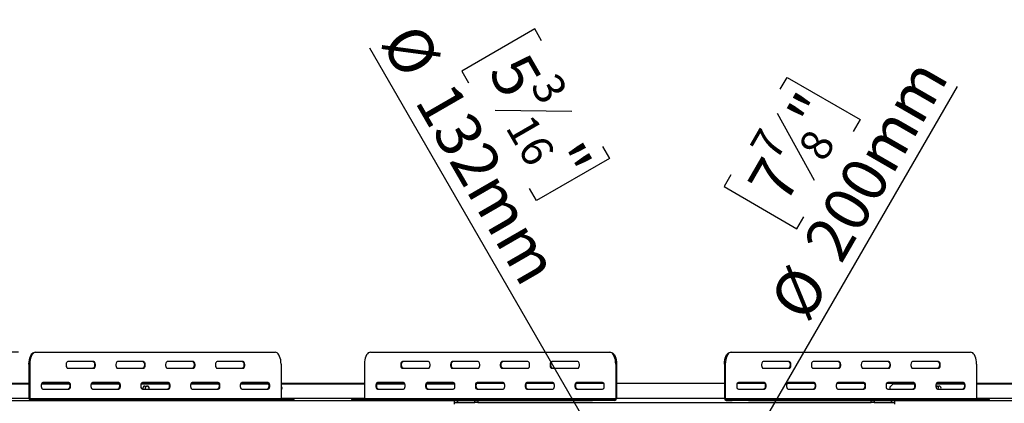
# Model space of a CAD drawing. Units: millimetres. Extents: x 65 to 5241, y 55 to 4093.
# Drawn here: x 685 to 1839, y 1305 to 1755 of the extents above; entities that cross this region are included whole.
import ezdxf

# ---------------------------------------------------------------- set-up
doc = ezdxf.new("R2010")
doc.units = ezdxf.units.MM
doc.header["$LTSCALE"] = 20
doc.layers.add('FORMAT', color=7, linetype='Continuous')
doc.styles.add('SLDTEXTSTYLE0', font='TXT', dxfattribs={"width": 0.75})
doc.dimstyles.new('SLDDIMSTYLE0', dxfattribs={"dimtxt": 52.916667, "dimasz": 26, "dimexe": 0, "dimexo": 0.0625, "dimgap": 13.229167, "dimtad": 1, "dimdec": 0, "dimlfac": 0.9, "dimrnd": 1e-09, "dimzin": 12, "dimdsep": 46, "dimtxsty": 'SLDTEXTSTYLE0', "dimsah": 1, "dimcen": 0.09, "dimadec": 0, "dimazin": 3, "dimtfac": 1, "dimtdec": 0, "dimtofl": 0, "dimtmove": 0, "dimatfit": 3, "dimfxl": 0, "dimfrac": 2, "dimtolj": 1, "dimtzin": 12, "dimarcsym": 0})
doc.dimstyles.new('SLDDIMSTYLE1', dxfattribs={"dimtxt": 52.916667, "dimasz": 26, "dimexe": 0, "dimexo": 0.0625, "dimgap": 13.229167, "dimtad": 1, "dimdec": 0, "dimlfac": 0.9, "dimrnd": 1e-09, "dimzin": 12, "dimdsep": 46, "dimtxsty": 'SLDTEXTSTYLE0', "dimblk1": 'NONE', "dimsah": 1, "dimcen": 0, "dimadec": 0, "dimazin": 3, "dimtfac": 1, "dimtdec": 0, "dimtmove": 0, "dimatfit": 3, "dimldrblk": 'NONE', "dimfxl": 0, "dimfrac": 2, "dimtolj": 1, "dimtzin": 12, "dimarcsym": 0})

# ---------------------------------------------------------------- blocks, each defined once
blk = doc.blocks.new('_D_8')
at = {"layer": 'FORMAT'}
for p, q in [((670.6, 1365.3), (670.6, 1666.6)), ((505.2, 1572.3), (505.2, 1588.4)), ((505.2, 1588.4), (589.3, 1588.4)), ((589.3, 1588.4), (589.3, 1572.3)), ((505.2, 1511.4), (505.2, 1495.3)), ((589.3, 1495.3), (589.3, 1511.4)), ((505.2, 1495.3), (589.3, 1495.3)), ((684.2, 1365.3), (650.6, 1365.3)), ((670.6, 1365.3), (670.6, 1308.7))]:
    blk.add_line(p, q, dxfattribs=at)
for points in [[(670.6, 1365.3), (665.6, 1339.3), (675.6, 1339.3)], [(670.6, 1308.7), (675.6, 1334.7), (665.6, 1334.7)]]:
    blk.add_solid(points, dxfattribs=at)
at = {"layer": 'FORMAT', "char_height": 52.92, "attachment_point": 1, "rotation": 90, "style": 'SLDTEXTSTYLE0'}
for s, insert in [('51mm', (602.4, 1436.6)), ('2"', (521.1, 1511.4))]:
    blk.add_mtext(s, dxfattribs=dict(at, insert=insert))
blk = doc.blocks.new('_D_9')
at = {"layer": 'FORMAT'}
for p, q in [((1576.7, 1673.6), (1584.7, 1687.5)), ((1584.7, 1687.5), (1670.3, 1638.1)), ((1508.4, 1198.6), (1784.6, 1676.9)), ((1573.1, 1645.5), (1616.6, 1567)), ((1670.3, 1638.1), (1662.2, 1624.2)), ((1518.8, 1573.4), (1510.8, 1559.5)), ((1510.8, 1559.5), (1596.3, 1510.1)), ((1596.3, 1510.1), (1604.4, 1524)), ((1508.4, 1198.6), (1397.3, 1006.1))]:
    blk.add_line(p, q, dxfattribs=at)
blk.add_solid([(1508.4, 1198.6), (1525.8, 1218.6), (1517.1, 1223.6)], dxfattribs=at)
at = {"layer": 'FORMAT', "attachment_point": 1, "rotation": 60, "style": 'SLDTEXTSTYLE0'}
for s, insert, char_height in [('200mm', (1602.2, 1494.1), 52.92), ('"', (1583.4, 1644.5), 52.9), ('7', (1539.8, 1606.4), 37), ('8', (1596.3, 1605.4), 37), ('7', (1536.5, 1563.2), 52.9), ('%%c', (1562.3, 1424.9), 52.92)]:
    blk.add_mtext(s, dxfattribs=dict(at, insert=insert, char_height=char_height))
blk = doc.blocks.new('_None')
blk = doc.blocks.new('_D_10')
at = {"layer": 'FORMAT'}
for p, q in [((1289, 1744.4), (1203.5, 1695)), ((1297, 1730.4), (1289, 1744.4)), ((1416.2, 1166.6), (1095.7, 1721.8)), ((1203.5, 1695), (1211.5, 1681)), ((1332.4, 1647.4), (1242.6, 1648.9)), ((1368.6, 1606.5), (1376.6, 1592.6)), ((1376.6, 1592.6), (1291.1, 1543.2)), ((1291.1, 1543.2), (1283, 1557.1)), ((1416.2, 1166.6), (1489.6, 1039.6))]:
    blk.add_line(p, q, dxfattribs=at)
blk.add_solid([(1416.2, 1166.6), (1407.6, 1191.6), (1398.9, 1186.6)], dxfattribs=at)
at = {"layer": 'FORMAT', "attachment_point": 1, "rotation": 300, "style": 'SLDTEXTSTYLE0'}
for s, insert, char_height in [('%%c', (1153.6, 1755.2), 52.92), ('5', (1279.4, 1720.3), 52.9), ('3', (1315.2, 1695.8), 37), ('132mm', (1193.5, 1686), 52.92), ('16', (1286.1, 1647.4), 37.04), ('"', (1340, 1615.3), 52.9)]:
    blk.add_mtext(s, dxfattribs=dict(at, insert=insert, char_height=char_height))

msp = doc.modelspace()

# ---------------------------------------------------------------- linework, layer by layer
at = {"color": 7, "linetype": 'Continuous', "lineweight": 25}
for p, q in [((703.3, 1365.3), (704.2, 1365.3)), ((704.2, 1365.3), (984.8, 1365.3)), ((1096.4, 1365.3), (1376.9, 1365.3)), ((1376.9, 1365.3), (1377.9, 1365.3)), ((1518.3, 1365.3), (1519.3, 1365.3)), ((1519.3, 1365.3), (1799.8, 1365.3)), ((696.3, 1351.4), (696.3, 1310.9)), ((697.3, 1351.4), (696.3, 1351.4)), ((697.3, 1351.4), (697.3, 1310.9)), ((772.3, 1354.2), (741.7, 1354.2)), ((830.6, 1354.2), (800.1, 1354.2)), ((889, 1354.2), (858.4, 1354.2)), ((947.3, 1354.2), (916.7, 1354.2)), ((991.7, 1351.4), (991.7, 1310.9)), ((1089.4, 1351.4), (1089.4, 1310.9)), ((1164.4, 1354.2), (1133.9, 1354.2)), ((1222.8, 1354.2), (1192.2, 1354.2)), ((1281.1, 1354.2), (1250.5, 1354.2)), ((1339.4, 1354.2), (1308.9, 1354.2)), ((1384.8, 1351.4), (1383.9, 1351.4)), ((1383.9, 1351.4), (1383.9, 1310.9)), ((1384.8, 1351.4), (1384.8, 1310.9)), ((1511.4, 1351.4), (1511.4, 1310.9)), ((1512.3, 1351.4), (1511.4, 1351.4)), ((1512.3, 1351.4), (1512.3, 1310.9)), ((1587.3, 1354.2), (1556.8, 1354.2)), ((1645.7, 1354.2), (1615.1, 1354.2)), ((1704, 1354.2), (1673.5, 1354.2)), ((1762.3, 1354.2), (1731.8, 1354.2)), ((1806.8, 1351.4), (1806.8, 1310.9)), ((741.7, 1346.4), (772.3, 1346.4)), ((800.1, 1346.4), (830.6, 1346.4)), ((858.4, 1346.4), (889, 1346.4)), ((916.7, 1346.4), (947.3, 1346.4)), ((1133.9, 1346.4), (1164.4, 1346.4)), ((1192.2, 1346.4), (1222.8, 1346.4)), ((1250.5, 1346.4), (1281.1, 1346.4)), ((1308.9, 1346.4), (1339.4, 1346.4)), ((1556.8, 1346.4), (1587.3, 1346.4)), ((1615.1, 1346.4), (1645.7, 1346.4)), ((1673.5, 1346.4), (1704, 1346.4)), ((1731.8, 1346.4), (1762.3, 1346.4)), ((625.7, 1328.1), (696.3, 1328.1)), ((696.3, 1328.7), (629.6, 1328.7)), ((711, 1328.1), (743.8, 1328.1)), ((743.5, 1328.7), (711.2, 1328.7)), ((743.1, 1329.8), (712.6, 1329.8)), ((769.3, 1328.1), (802.1, 1328.1)), ((801.9, 1328.7), (769.5, 1328.7)), ((801.5, 1329.8), (770.9, 1329.8)), ((827.6, 1328.1), (860.4, 1328.1)), ((860.2, 1328.7), (827.9, 1328.7)), ((859.8, 1329.8), (829.2, 1329.8)), ((886, 1328.1), (918.8, 1328.1)), ((918.5, 1328.7), (886.2, 1328.7)), ((918.1, 1329.8), (887.6, 1329.8)), ((944.3, 1328.1), (977.1, 1328.1)), ((976.9, 1328.7), (944.5, 1328.7)), ((976.5, 1329.8), (945.9, 1329.8)), ((1089.4, 1328.7), (991.7, 1328.7)), ((991.7, 1328.1), (1089.4, 1328.1)), ((1104.1, 1328.1), (1136.9, 1328.1)), ((1136.6, 1328.7), (1104.3, 1328.7)), ((1135.3, 1329.8), (1104.7, 1329.8)), ((1162.4, 1328.1), (1195.2, 1328.1)), ((1195, 1328.7), (1162.6, 1328.7)), ((1193.6, 1329.8), (1163, 1329.8)), ((1253.3, 1328.7), (1221, 1328.7)), ((1251.9, 1329.8), (1221.4, 1329.8)), ((1311.6, 1328.7), (1279.3, 1328.7)), ((1310.3, 1329.8), (1279.7, 1329.8)), ((1370, 1328.7), (1337.6, 1328.7)), ((1368.6, 1329.8), (1338, 1329.8)), ((1511.4, 1328.7), (1384.8, 1328.7)), ((1558.6, 1328.7), (1526.3, 1328.7)), ((1558.2, 1329.8), (1527.6, 1329.8)), ((1616.9, 1328.7), (1584.6, 1328.7)), ((1616.5, 1329.8), (1586, 1329.8)), ((1675.2, 1328.7), (1642.9, 1328.7)), ((1674.8, 1329.8), (1644.3, 1329.8)), ((1733.6, 1328.7), (1701.3, 1328.7)), ((1733.2, 1329.8), (1702.6, 1329.8)), ((1709, 1328.1), (1705.7, 1324.8)), ((1709, 1328.1), (1733.8, 1328.1)), ((1759.4, 1328.1), (1792.1, 1328.1)), ((1791.9, 1328.7), (1759.6, 1328.7)), ((1791.5, 1329.8), (1761, 1329.8)), ((1905.8, 1328.7), (1806.8, 1328.7)), ((1806.8, 1328.1), (1905.8, 1328.1)), ((712.6, 1322), (743.1, 1322)), ((770.9, 1322), (801.5, 1322)), ((829.2, 1322), (859.8, 1322)), ((832.1, 1325.6), (834.8, 1325.6)), ((887.6, 1322), (918.1, 1322)), ((945.9, 1322), (976.5, 1322)), ((1104.7, 1322), (1135.3, 1322)), ((1163, 1322), (1193.6, 1322)), ((1221.4, 1322), (1251.9, 1322)), ((1279.7, 1322), (1310.3, 1322)), ((1338, 1322), (1368.6, 1322)), ((1527.6, 1322), (1558.2, 1322)), ((1586, 1322), (1616.5, 1322)), ((1644.3, 1322), (1674.8, 1322)), ((1702.6, 1322), (1733.2, 1322)), ((1705.7, 1322), (1705.7, 1324.8)), ((1759, 1325.5), (1759.8, 1325.6)), ((1759.8, 1325.6), (1762.6, 1325.6)), ((1761, 1322), (1791.5, 1322)), ((627.3, 1308.7), (1195.1, 1308.7)), ((696.3, 1310.9), (697.3, 1310.9)), ((697.3, 1310.9), (991.7, 1310.9)), ((698.3, 1309.8), (698.3, 1308.7)), ((698.3, 1309.8), (705.5, 1309.8)), ((705.5, 1308.7), (705.5, 1309.8)), ((705.5, 1309.8), (724.5, 1309.8)), ((724.5, 1309.8), (724.5, 1308.7)), ((724.5, 1309.8), (1005, 1309.8)), ((1005, 1308.7), (1005, 1309.8)), ((1005, 1309.8), (1006.9, 1309.8)), ((1006.9, 1308.7), (1006.9, 1309.8)), ((1074.3, 1309.8), (1074.3, 1308.7)), ((1074.3, 1309.8), (1076.2, 1309.8)), ((1076.2, 1309.8), (1076.2, 1308.7)), ((1076.2, 1309.8), (1356.7, 1309.8)), ((1089.4, 1310.9), (1383.9, 1310.9)), ((1195.1, 1304.2), (1195.1, 1308.7)), ((1195.1, 1308.7), (1198.4, 1308.7)), ((1195.1, 1306.4), (1198.4, 1306.4)), ((1198.4, 1306.4), (1198.4, 1308.7)), ((1198.7, 1308.7), (1198.4, 1308.7)), ((1198.4, 1306.4), (1198.7, 1306.4)), ((1198.7, 1306.4), (1198.7, 1308.7)), ((1198.7, 1308.7), (1219, 1308.7)), ((1198.7, 1306.4), (1219, 1306.4)), ((1219, 1306.4), (1219, 1308.7)), ((1219, 1308.7), (1222.3, 1308.7)), ((1222.3, 1306.4), (1219, 1306.4)), ((1222.3, 1308.7), (1356.7, 1308.7)), ((1222.3, 1308.7), (1222.3, 1306.4)), ((1222.3, 1306.4), (1683.4, 1306.4)), ((1356.7, 1308.7), (1356.7, 1309.8)), ((1356.7, 1309.8), (1375.7, 1309.8)), ((1375.7, 1308.7), (1356.7, 1308.7)), ((1375.7, 1309.8), (1375.7, 1308.7)), ((1382.9, 1309.8), (1375.7, 1309.8)), ((1382.9, 1308.7), (1375.7, 1308.7)), ((1382.9, 1308.7), (1382.9, 1309.8)), ((1383.9, 1310.9), (1384.8, 1310.9)), ((1511.4, 1310.9), (1512.3, 1310.9)), ((1512.3, 1310.9), (1806.8, 1310.9)), ((1513.3, 1309.8), (1513.3, 1308.7)), ((1513.3, 1309.8), (1520.5, 1309.8)), ((1513.3, 1308.7), (1520.5, 1308.7)), ((1520.5, 1308.7), (1520.5, 1309.8)), ((1520.5, 1309.8), (1539.5, 1309.8)), ((1539.5, 1308.7), (1520.5, 1308.7)), ((1539.5, 1309.8), (1539.5, 1308.7)), ((1539.5, 1309.8), (1820, 1309.8)), ((1539.5, 1308.7), (1683.4, 1308.7)), ((1683.4, 1306.4), (1683.4, 1308.7)), ((1683.4, 1308.7), (1686.8, 1308.7)), ((1686.8, 1306.4), (1683.4, 1306.4)), ((1686.8, 1308.7), (1686.8, 1306.4)), ((1686.8, 1308.7), (1707.1, 1308.7)), ((1686.8, 1306.4), (1707.1, 1306.4)), ((1707.1, 1306.4), (1707.1, 1308.7)), ((1707.3, 1308.7), (1707.1, 1308.7)), ((1707.1, 1306.4), (1707.3, 1306.4)), ((1707.3, 1306.4), (1707.3, 1308.7)), ((1707.3, 1308.7), (1710.7, 1308.7)), ((1707.3, 1306.4), (1710.7, 1306.4)), ((1710.7, 1308.7), (2278.4, 1308.7)), ((1710.7, 1308.7), (1710.7, 1304.2)), ((1820, 1308.7), (1820, 1309.8)), ((1820, 1309.8), (1821.9, 1309.8)), ((1821.9, 1308.7), (1821.9, 1309.8))]:
    msp.add_line(p, q, dxfattribs=at)
at = {"color": 8, "linetype": 'Continuous', "lineweight": 25}
for p, q in [((696.3, 1310.9), (622.3, 1310.9)), ((1089.4, 1310.9), (991.7, 1310.9)), ((1511.4, 1310.9), (1384.8, 1310.9)), ((1905.8, 1310.9), (1806.8, 1310.9))]:
    msp.add_line(p, q, dxfattribs=at)
at = {"color": 7, "linetype": 'Continuous', "lineweight": 25, "flags": 128}
for points in [[(696.3, 1351.4), (696.4, 1353.9), (696.8, 1356.2), (697.3, 1358.4), (698, 1360.4), (698.8, 1362.1), (699.8, 1363.5), (700.9, 1364.5), (702.1, 1365.1), (703.3, 1365.3)], [(704.2, 1365.3), (703, 1365.1), (701.9, 1364.5), (700.8, 1363.5), (699.8, 1362.1), (698.9, 1360.4), (698.2, 1358.4), (697.7, 1356.2), (697.4, 1353.9), (697.3, 1351.4)], [(991.7, 1351.4), (991.6, 1353.9), (991.3, 1356.2), (990.8, 1358.4), (990.1, 1360.4), (989.3, 1362.1), (988.3, 1363.5), (987.2, 1364.5), (986, 1365.1), (984.8, 1365.3)], [(1096.4, 1365.3), (1095.2, 1365.1), (1094, 1364.5), (1092.9, 1363.5), (1091.9, 1362.1), (1091.1, 1360.4), (1090.4, 1358.4), (1089.8, 1356.2), (1089.5, 1353.9), (1089.4, 1351.4)], [(1383.9, 1351.4), (1383.8, 1353.9), (1383.5, 1356.2), (1382.9, 1358.4), (1382.2, 1360.4), (1381.4, 1362.1), (1380.4, 1363.5), (1379.3, 1364.5), (1378.1, 1365.1), (1376.9, 1365.3)], [(1377.9, 1365.3), (1379.1, 1365.1), (1380.3, 1364.5), (1381.4, 1363.5), (1382.4, 1362.1), (1383.2, 1360.4), (1383.9, 1358.4), (1384.4, 1356.2), (1384.7, 1353.9), (1384.8, 1351.4)], [(1511.4, 1351.4), (1511.5, 1353.9), (1511.8, 1356.2), (1512.3, 1358.4), (1513, 1360.4), (1513.9, 1362.1), (1514.8, 1363.5), (1515.9, 1364.5), (1517.1, 1365.1), (1518.3, 1365.3)], [(1519.3, 1365.3), (1518.1, 1365.1), (1516.9, 1364.5), (1515.8, 1363.5), (1514.8, 1362.1), (1514, 1360.4), (1513.3, 1358.4), (1512.8, 1356.2), (1512.4, 1353.9), (1512.3, 1351.4)], [(1806.8, 1351.4), (1806.7, 1353.9), (1806.4, 1356.2), (1805.9, 1358.4), (1805.2, 1360.4), (1804.3, 1362.1), (1803.3, 1363.5), (1802.2, 1364.5), (1801, 1365.1), (1799.8, 1365.3)], [(741.7, 1354.2), (741.1, 1354), (740.5, 1353.3), (740.1, 1352.3), (739.8, 1351), (739.8, 1349.7), (740.1, 1348.4), (740.5, 1347.4), (741.1, 1346.7), (741.7, 1346.4)], [(771.3, 1354.2), (772, 1354), (772.6, 1353.3), (773, 1352.3), (773.3, 1351), (773.3, 1349.7), (773, 1348.4), (772.6, 1347.4), (772, 1346.7), (771.3, 1346.4)], [(772.3, 1346.4), (773, 1346.7), (773.5, 1347.4), (774, 1348.4), (774.2, 1349.7), (774.2, 1351), (774, 1352.3), (773.5, 1353.3), (773, 1354), (772.3, 1354.2)], [(800.1, 1354.2), (799.4, 1354), (798.8, 1353.3), (798.4, 1352.3), (798.2, 1351), (798.2, 1349.7), (798.4, 1348.4), (798.8, 1347.4), (799.4, 1346.7), (800.1, 1346.4)], [(829.7, 1354.2), (830.3, 1354), (830.9, 1353.3), (831.4, 1352.3), (831.6, 1351), (831.6, 1349.7), (831.4, 1348.4), (830.9, 1347.4), (830.3, 1346.7), (829.7, 1346.4)], [(830.6, 1346.4), (831.3, 1346.7), (831.9, 1347.4), (832.3, 1348.4), (832.5, 1349.7), (832.5, 1351), (832.3, 1352.3), (831.9, 1353.3), (831.3, 1354), (830.6, 1354.2)], [(858.4, 1354.2), (857.7, 1354), (857.2, 1353.3), (856.7, 1352.3), (856.5, 1351), (856.5, 1349.7), (856.7, 1348.4), (857.2, 1347.4), (857.7, 1346.7), (858.4, 1346.4)], [(888, 1354.2), (888.7, 1354), (889.3, 1353.3), (889.7, 1352.3), (889.9, 1351), (889.9, 1349.7), (889.7, 1348.4), (889.3, 1347.4), (888.7, 1346.7), (888, 1346.4)], [(889, 1346.4), (889.6, 1346.7), (890.2, 1347.4), (890.6, 1348.4), (890.9, 1349.7), (890.9, 1351), (890.6, 1352.3), (890.2, 1353.3), (889.6, 1354), (889, 1354.2)], [(916.7, 1354.2), (916.1, 1354), (915.5, 1353.3), (915.1, 1352.3), (914.8, 1351), (914.8, 1349.7), (915.1, 1348.4), (915.5, 1347.4), (916.1, 1346.7), (916.7, 1346.4)], [(946.3, 1354.2), (947, 1354), (947.6, 1353.3), (948, 1352.3), (948.3, 1351), (948.3, 1349.7), (948, 1348.4), (947.6, 1347.4), (947, 1346.7), (946.3, 1346.4)], [(947.3, 1346.4), (948, 1346.7), (948.5, 1347.4), (949, 1348.4), (949.2, 1349.7), (949.2, 1351), (949, 1352.3), (948.5, 1353.3), (948, 1354), (947.3, 1354.2)], [(1133.9, 1354.2), (1133.2, 1354), (1132.6, 1353.3), (1132.2, 1352.3), (1132, 1351), (1132, 1349.7), (1132.2, 1348.4), (1132.6, 1347.4), (1133.2, 1346.7), (1133.9, 1346.4)], [(1134.8, 1346.4), (1134.2, 1346.7), (1133.6, 1347.4), (1133.1, 1348.4), (1132.9, 1349.7), (1132.9, 1351), (1133.1, 1352.3), (1133.6, 1353.3), (1134.2, 1354), (1134.8, 1354.2)], [(1164.4, 1346.4), (1165.1, 1346.7), (1165.7, 1347.4), (1166.1, 1348.4), (1166.3, 1349.7), (1166.3, 1351), (1166.1, 1352.3), (1165.7, 1353.3), (1165.1, 1354), (1164.4, 1354.2)], [(1192.2, 1354.2), (1191.5, 1354), (1191, 1353.3), (1190.5, 1352.3), (1190.3, 1351), (1190.3, 1349.7), (1190.5, 1348.4), (1191, 1347.4), (1191.5, 1346.7), (1192.2, 1346.4)], [(1193.2, 1346.4), (1192.5, 1346.7), (1191.9, 1347.4), (1191.5, 1348.4), (1191.3, 1349.7), (1191.3, 1351), (1191.5, 1352.3), (1191.9, 1353.3), (1192.5, 1354), (1193.2, 1354.2)], [(1222.8, 1346.4), (1223.4, 1346.7), (1224, 1347.4), (1224.4, 1348.4), (1224.7, 1349.7), (1224.7, 1351), (1224.4, 1352.3), (1224, 1353.3), (1223.4, 1354), (1222.8, 1354.2)], [(1250.5, 1354.2), (1249.9, 1354), (1249.3, 1353.3), (1248.9, 1352.3), (1248.6, 1351), (1248.6, 1349.7), (1248.9, 1348.4), (1249.3, 1347.4), (1249.9, 1346.7), (1250.5, 1346.4)], [(1251.5, 1346.4), (1250.8, 1346.7), (1250.3, 1347.4), (1249.8, 1348.4), (1249.6, 1349.7), (1249.6, 1351), (1249.8, 1352.3), (1250.3, 1353.3), (1250.8, 1354), (1251.5, 1354.2)], [(1281.1, 1346.4), (1281.8, 1346.7), (1282.3, 1347.4), (1282.8, 1348.4), (1283, 1349.7), (1283, 1351), (1282.8, 1352.3), (1282.3, 1353.3), (1281.8, 1354), (1281.1, 1354.2)], [(1308.9, 1354.2), (1308.2, 1354), (1307.6, 1353.3), (1307.2, 1352.3), (1307, 1351), (1307, 1349.7), (1307.2, 1348.4), (1307.6, 1347.4), (1308.2, 1346.7), (1308.9, 1346.4)], [(1309.8, 1346.4), (1309.2, 1346.7), (1308.6, 1347.4), (1308.1, 1348.4), (1307.9, 1349.7), (1307.9, 1351), (1308.1, 1352.3), (1308.6, 1353.3), (1309.2, 1354), (1309.8, 1354.2)], [(1339.4, 1346.4), (1340.1, 1346.7), (1340.7, 1347.4), (1341.1, 1348.4), (1341.3, 1349.7), (1341.3, 1351), (1341.1, 1352.3), (1340.7, 1353.3), (1340.1, 1354), (1339.4, 1354.2)], [(1556.8, 1354.2), (1556.1, 1354), (1555.5, 1353.3), (1555.1, 1352.3), (1554.9, 1351), (1554.9, 1349.7), (1555.1, 1348.4), (1555.5, 1347.4), (1556.1, 1346.7), (1556.8, 1346.4)], [(1586.4, 1354.2), (1587, 1354), (1587.6, 1353.3), (1588.1, 1352.3), (1588.3, 1351), (1588.3, 1349.7), (1588.1, 1348.4), (1587.6, 1347.4), (1587, 1346.7), (1586.4, 1346.4)], [(1587.3, 1346.4), (1588, 1346.7), (1588.6, 1347.4), (1589, 1348.4), (1589.3, 1349.7), (1589.3, 1351), (1589, 1352.3), (1588.6, 1353.3), (1588, 1354), (1587.3, 1354.2)], [(1615.1, 1354.2), (1614.5, 1354), (1613.9, 1353.3), (1613.4, 1352.3), (1613.2, 1351), (1613.2, 1349.7), (1613.4, 1348.4), (1613.9, 1347.4), (1614.5, 1346.7), (1615.1, 1346.4)], [(1644.7, 1354.2), (1645.4, 1354), (1646, 1353.3), (1646.4, 1352.3), (1646.6, 1351), (1646.6, 1349.7), (1646.4, 1348.4), (1646, 1347.4), (1645.4, 1346.7), (1644.7, 1346.4)], [(1645.7, 1346.4), (1646.3, 1346.7), (1646.9, 1347.4), (1647.4, 1348.4), (1647.6, 1349.7), (1647.6, 1351), (1647.4, 1352.3), (1646.9, 1353.3), (1646.3, 1354), (1645.7, 1354.2)], [(1673.5, 1354.2), (1672.8, 1354), (1672.2, 1353.3), (1671.8, 1352.3), (1671.5, 1351), (1671.5, 1349.7), (1671.8, 1348.4), (1672.2, 1347.4), (1672.8, 1346.7), (1673.5, 1346.4)], [(1703, 1354.2), (1703.7, 1354), (1704.3, 1353.3), (1704.7, 1352.3), (1705, 1351), (1705, 1349.7), (1704.7, 1348.4), (1704.3, 1347.4), (1703.7, 1346.7), (1703, 1346.4)], [(1704, 1346.4), (1704.7, 1346.7), (1705.3, 1347.4), (1705.7, 1348.4), (1705.9, 1349.7), (1705.9, 1351), (1705.7, 1352.3), (1705.3, 1353.3), (1704.7, 1354), (1704, 1354.2)], [(1731.8, 1354.2), (1731.1, 1354), (1730.5, 1353.3), (1730.1, 1352.3), (1729.9, 1351), (1729.9, 1349.7), (1730.1, 1348.4), (1730.5, 1347.4), (1731.1, 1346.7), (1731.8, 1346.4)], [(1761.4, 1354.2), (1762, 1354), (1762.6, 1353.3), (1763.1, 1352.3), (1763.3, 1351), (1763.3, 1349.7), (1763.1, 1348.4), (1762.6, 1347.4), (1762, 1346.7), (1761.4, 1346.4)], [(1762.3, 1346.4), (1763, 1346.7), (1763.6, 1347.4), (1764, 1348.4), (1764.3, 1349.7), (1764.3, 1351), (1764, 1352.3), (1763.6, 1353.3), (1763, 1354), (1762.3, 1354.2)], [(712.6, 1329.8), (711.9, 1329.5), (711.3, 1328.9), (710.9, 1327.8), (710.7, 1326.6), (710.7, 1325.2), (710.9, 1323.9), (711.3, 1322.9), (711.9, 1322.2), (712.6, 1322)], [(742.2, 1329.8), (742.8, 1329.5), (743.4, 1328.9), (743.9, 1327.8), (744.1, 1326.6), (744.1, 1325.2), (743.9, 1323.9), (743.4, 1322.9), (742.8, 1322.2), (742.2, 1322)], [(743.1, 1322), (743.8, 1322.2), (744.4, 1322.9), (744.8, 1323.9), (745, 1325.2), (745, 1326.6), (744.8, 1327.8), (744.4, 1328.9), (743.8, 1329.5), (743.1, 1329.8)], [(770.9, 1329.8), (770.2, 1329.5), (769.7, 1328.9), (769.2, 1327.8), (769, 1326.6), (769, 1325.2), (769.2, 1323.9), (769.7, 1322.9), (770.2, 1322.2), (770.9, 1322)], [(800.5, 1329.8), (801.2, 1329.5), (801.8, 1328.9), (802.2, 1327.8), (802.4, 1326.6), (802.4, 1325.2), (802.2, 1323.9), (801.8, 1322.9), (801.2, 1322.2), (800.5, 1322)], [(801.5, 1322), (802.1, 1322.2), (802.7, 1322.9), (803.1, 1323.9), (803.4, 1325.2), (803.4, 1326.6), (803.1, 1327.8), (802.7, 1328.9), (802.1, 1329.5), (801.5, 1329.8)], [(829.2, 1329.8), (828.6, 1329.5), (828, 1328.9), (827.6, 1327.8), (827.3, 1326.6), (827.3, 1325.2), (827.6, 1323.9), (828, 1322.9), (828.6, 1322.2), (829.2, 1322)], [(858.8, 1329.8), (859.5, 1329.5), (860.1, 1328.9), (860.5, 1327.8), (860.8, 1326.6), (860.8, 1325.2), (860.5, 1323.9), (860.1, 1322.9), (859.5, 1322.2), (858.8, 1322)], [(859.8, 1322), (860.5, 1322.2), (861, 1322.9), (861.5, 1323.9), (861.7, 1325.2), (861.7, 1326.6), (861.5, 1327.8), (861, 1328.9), (860.5, 1329.5), (859.8, 1329.8)], [(887.6, 1329.8), (886.9, 1329.5), (886.3, 1328.9), (885.9, 1327.8), (885.7, 1326.6), (885.7, 1325.2), (885.9, 1323.9), (886.3, 1322.9), (886.9, 1322.2), (887.6, 1322)], [(917.2, 1329.8), (917.8, 1329.5), (918.4, 1328.9), (918.9, 1327.8), (919.1, 1326.6), (919.1, 1325.2), (918.9, 1323.9), (918.4, 1322.9), (917.8, 1322.2), (917.2, 1322)], [(918.1, 1322), (918.8, 1322.2), (919.4, 1322.9), (919.8, 1323.9), (920, 1325.2), (920, 1326.6), (919.8, 1327.8), (919.4, 1328.9), (918.8, 1329.5), (918.1, 1329.8)], [(945.9, 1329.8), (945.2, 1329.5), (944.7, 1328.9), (944.2, 1327.8), (944, 1326.6), (944, 1325.2), (944.2, 1323.9), (944.7, 1322.9), (945.2, 1322.2), (945.9, 1322)], [(975.5, 1329.8), (976.2, 1329.5), (976.8, 1328.9), (977.2, 1327.8), (977.4, 1326.6), (977.4, 1325.2), (977.2, 1323.9), (976.8, 1322.9), (976.2, 1322.2), (975.5, 1322)], [(976.5, 1322), (977.1, 1322.2), (977.7, 1322.9), (978.1, 1323.9), (978.4, 1325.2), (978.4, 1326.6), (978.1, 1327.8), (977.7, 1328.9), (977.1, 1329.5), (976.5, 1329.8)], [(1104.7, 1329.8), (1104, 1329.5), (1103.5, 1328.9), (1103, 1327.8), (1102.8, 1326.6), (1102.8, 1325.2), (1103, 1323.9), (1103.5, 1322.9), (1104, 1322.2), (1104.7, 1322)], [(1105.7, 1322), (1105, 1322.2), (1104.4, 1322.9), (1104, 1323.9), (1103.8, 1325.2), (1103.8, 1326.6), (1104, 1327.8), (1104.4, 1328.9), (1105, 1329.5), (1105.7, 1329.8)], [(1135.3, 1322), (1135.9, 1322.2), (1136.5, 1322.9), (1136.9, 1323.9), (1137.2, 1325.2), (1137.2, 1326.6), (1136.9, 1327.8), (1136.5, 1328.9), (1135.9, 1329.5), (1135.3, 1329.8)], [(1163, 1329.8), (1162.4, 1329.5), (1161.8, 1328.9), (1161.4, 1327.8), (1161.1, 1326.6), (1161.1, 1325.2), (1161.4, 1323.9), (1161.8, 1322.9), (1162.4, 1322.2), (1163, 1322)], [(1164, 1322), (1163.3, 1322.2), (1162.8, 1322.9), (1162.3, 1323.9), (1162.1, 1325.2), (1162.1, 1326.6), (1162.3, 1327.8), (1162.8, 1328.9), (1163.3, 1329.5), (1164, 1329.8)], [(1193.6, 1322), (1194.3, 1322.2), (1194.8, 1322.9), (1195.3, 1323.9), (1195.5, 1325.2), (1195.5, 1326.6), (1195.3, 1327.8), (1194.8, 1328.9), (1194.3, 1329.5), (1193.6, 1329.8)], [(1221.4, 1329.8), (1220.7, 1329.5), (1220.1, 1328.9), (1219.7, 1327.8), (1219.5, 1326.6), (1219.5, 1325.2), (1219.7, 1323.9), (1220.1, 1322.9), (1220.7, 1322.2), (1221.4, 1322)], [(1222.3, 1322), (1221.7, 1322.2), (1221.1, 1322.9), (1220.6, 1323.9), (1220.4, 1325.2), (1220.4, 1326.6), (1220.6, 1327.8), (1221.1, 1328.9), (1221.7, 1329.5), (1222.3, 1329.8)], [(1251.9, 1322), (1252.6, 1322.2), (1253.2, 1322.9), (1253.6, 1323.9), (1253.8, 1325.2), (1253.8, 1326.6), (1253.6, 1327.8), (1253.2, 1328.9), (1252.6, 1329.5), (1251.9, 1329.8)], [(1279.7, 1329.8), (1279, 1329.5), (1278.5, 1328.9), (1278, 1327.8), (1277.8, 1326.6), (1277.8, 1325.2), (1278, 1323.9), (1278.5, 1322.9), (1279, 1322.2), (1279.7, 1322)], [(1280.7, 1322), (1280, 1322.2), (1279.4, 1322.9), (1279, 1323.9), (1278.8, 1325.2), (1278.8, 1326.6), (1279, 1327.8), (1279.4, 1328.9), (1280, 1329.5), (1280.7, 1329.8)], [(1310.3, 1322), (1310.9, 1322.2), (1311.5, 1322.9), (1311.9, 1323.9), (1312.2, 1325.2), (1312.2, 1326.6), (1311.9, 1327.8), (1311.5, 1328.9), (1310.9, 1329.5), (1310.3, 1329.8)], [(1338, 1329.8), (1337.4, 1329.5), (1336.8, 1328.9), (1336.4, 1327.8), (1336.1, 1326.6), (1336.1, 1325.2), (1336.4, 1323.9), (1336.8, 1322.9), (1337.4, 1322.2), (1338, 1322)], [(1339, 1322), (1338.3, 1322.2), (1337.8, 1322.9), (1337.3, 1323.9), (1337.1, 1325.2), (1337.1, 1326.6), (1337.3, 1327.8), (1337.8, 1328.9), (1338.3, 1329.5), (1339, 1329.8)], [(1368.6, 1322), (1369.3, 1322.2), (1369.8, 1322.9), (1370.3, 1323.9), (1370.5, 1325.2), (1370.5, 1326.6), (1370.3, 1327.8), (1369.8, 1328.9), (1369.3, 1329.5), (1368.6, 1329.8)], [(1527.6, 1329.8), (1527, 1329.5), (1526.4, 1328.9), (1525.9, 1327.8), (1525.7, 1326.6), (1525.7, 1325.2), (1525.9, 1323.9), (1526.4, 1322.9), (1527, 1322.2), (1527.6, 1322)], [(1557.2, 1329.8), (1557.9, 1329.5), (1558.5, 1328.9), (1558.9, 1327.8), (1559.1, 1326.6), (1559.1, 1325.2), (1558.9, 1323.9), (1558.5, 1322.9), (1557.9, 1322.2), (1557.2, 1322)], [(1558.2, 1322), (1558.8, 1322.2), (1559.4, 1322.9), (1559.9, 1323.9), (1560.1, 1325.2), (1560.1, 1326.6), (1559.9, 1327.8), (1559.4, 1328.9), (1558.8, 1329.5), (1558.2, 1329.8)], [(1586, 1329.8), (1585.3, 1329.5), (1584.7, 1328.9), (1584.3, 1327.8), (1584, 1326.6), (1584, 1325.2), (1584.3, 1323.9), (1584.7, 1322.9), (1585.3, 1322.2), (1586, 1322)], [(1615.5, 1329.8), (1616.2, 1329.5), (1616.8, 1328.9), (1617.2, 1327.8), (1617.5, 1326.6), (1617.5, 1325.2), (1617.2, 1323.9), (1616.8, 1322.9), (1616.2, 1322.2), (1615.5, 1322)], [(1616.5, 1322), (1617.2, 1322.2), (1617.8, 1322.9), (1618.2, 1323.9), (1618.4, 1325.2), (1618.4, 1326.6), (1618.2, 1327.8), (1617.8, 1328.9), (1617.2, 1329.5), (1616.5, 1329.8)], [(1644.3, 1329.8), (1643.6, 1329.5), (1643, 1328.9), (1642.6, 1327.8), (1642.4, 1326.6), (1642.4, 1325.2), (1642.6, 1323.9), (1643, 1322.9), (1643.6, 1322.2), (1644.3, 1322)], [(1673.9, 1329.8), (1674.5, 1329.5), (1675.1, 1328.9), (1675.6, 1327.8), (1675.8, 1326.6), (1675.8, 1325.2), (1675.6, 1323.9), (1675.1, 1322.9), (1674.5, 1322.2), (1673.9, 1322)], [(1674.8, 1322), (1675.5, 1322.2), (1676.1, 1322.9), (1676.5, 1323.9), (1676.8, 1325.2), (1676.8, 1326.6), (1676.5, 1327.8), (1676.1, 1328.9), (1675.5, 1329.5), (1674.8, 1329.8)], [(1702.6, 1329.8), (1702, 1329.5), (1701.4, 1328.9), (1700.9, 1327.8), (1700.7, 1326.6), (1700.7, 1325.2), (1700.9, 1323.9), (1701.4, 1322.9), (1702, 1322.2), (1702.6, 1322)], [(1732.2, 1329.8), (1732.9, 1329.5), (1733.5, 1328.9), (1733.9, 1327.8), (1734.1, 1326.6), (1734.1, 1325.2), (1733.9, 1323.9), (1733.5, 1322.9), (1732.9, 1322.2), (1732.2, 1322)], [(1733.2, 1322), (1733.8, 1322.2), (1734.4, 1322.9), (1734.9, 1323.9), (1735.1, 1325.2), (1735.1, 1326.6), (1734.9, 1327.8), (1734.4, 1328.9), (1733.8, 1329.5), (1733.2, 1329.8)], [(1761, 1329.8), (1760.3, 1329.5), (1759.7, 1328.9), (1759.3, 1327.8), (1759, 1326.6), (1759, 1325.2), (1759.3, 1323.9), (1759.7, 1322.9), (1760.3, 1322.2), (1761, 1322)], [(1790.5, 1329.8), (1791.2, 1329.5), (1791.8, 1328.9), (1792.2, 1327.8), (1792.5, 1326.6), (1792.5, 1325.2), (1792.2, 1323.9), (1791.8, 1322.9), (1791.2, 1322.2), (1790.5, 1322)], [(1791.5, 1322), (1792.2, 1322.2), (1792.8, 1322.9), (1793.2, 1323.9), (1793.4, 1325.2), (1793.4, 1326.6), (1793.2, 1327.8), (1792.8, 1328.9), (1792.2, 1329.5), (1791.5, 1329.8)], [(832.4, 1323.1), (832.6, 1322.2), (832.7, 1322)]]:
    msp.add_lwpolyline(points, dxfattribs=at)
at = {"color": 7, "linetype": 'Continuous', "lineweight": 25}
for centre, radius, start, end in [((832.1, 1323.1), 2.5, 90, 206.3878), ((834.8, 1323.1), 2.39, 332.2823, 180), ((834.8, 1323.1), 2.5, 333.6122, 90), ((990.4, 1323.1), 2.5, 302.8454, 57.1546), ((990.4, 1323.1), 2.39, 304.5831, 55.4169), ((1759.8, 1323.1), 2.39, 332.2823, 109.758), ((1762.6, 1323.1), 2.5, 333.6122, 90), ((698.4, 1310.8), 2.09, 176.1887, 265.5981), ((698.3, 1310.8), 1.04, 176.1887, 265.5981), ((992.8, 1310.8), 1.04, 176.1887, 265.5981), ((1088.4, 1310.8), 1.04, 274.4019, 3.8113), ((1382.8, 1310.8), 1.04, 274.4019, 3.8113), ((1382.7, 1310.8), 2.09, 274.4019, 3.8113), ((1513.5, 1310.8), 2.09, 176.1887, 265.5981), ((1513.4, 1310.8), 1.04, 176.1887, 265.5981), ((1807.8, 1310.8), 1.04, 176.1887, 265.5981)]:
    msp.add_arc(centre, radius, start, end, dxfattribs=at)

# ---------------------------------------------------------------- dimensions: what is measured, and where the dimension line sits
at = {"layer": 'FORMAT'}
for p1, p2, picture, middle in [((1489.6, 1039.6), (1416.2, 1166.6), '_D_10', (1174.1, 1586.1)), ((1397.3, 1006.1), (1508.4, 1198.6), '_D_9', (1706.6, 1541.8))]:
    dim = msp.add_diameter_dim_2p(p1=p1, p2=p2, dimstyle='SLDDIMSTYLE1', dxfattribs=at)
    dim.commit()
    dim.dimension.update_dxf_attribs({"geometry": picture, "text_midpoint": middle, "dimtype": 163})
dim = msp.add_linear_dim(base=(670.6, 1308.7), p1=(704.2, 1365.3), p2=(600.1, 1308.7), angle=90, dimstyle='SLDDIMSTYLE0', dxfattribs=at)
dim.commit()
dim.dimension.update_dxf_attribs({"geometry": '_D_8', "text_midpoint": (670.6, 1541.8), "dimtype": 160})

doc.saveas('drawing.dxf')
